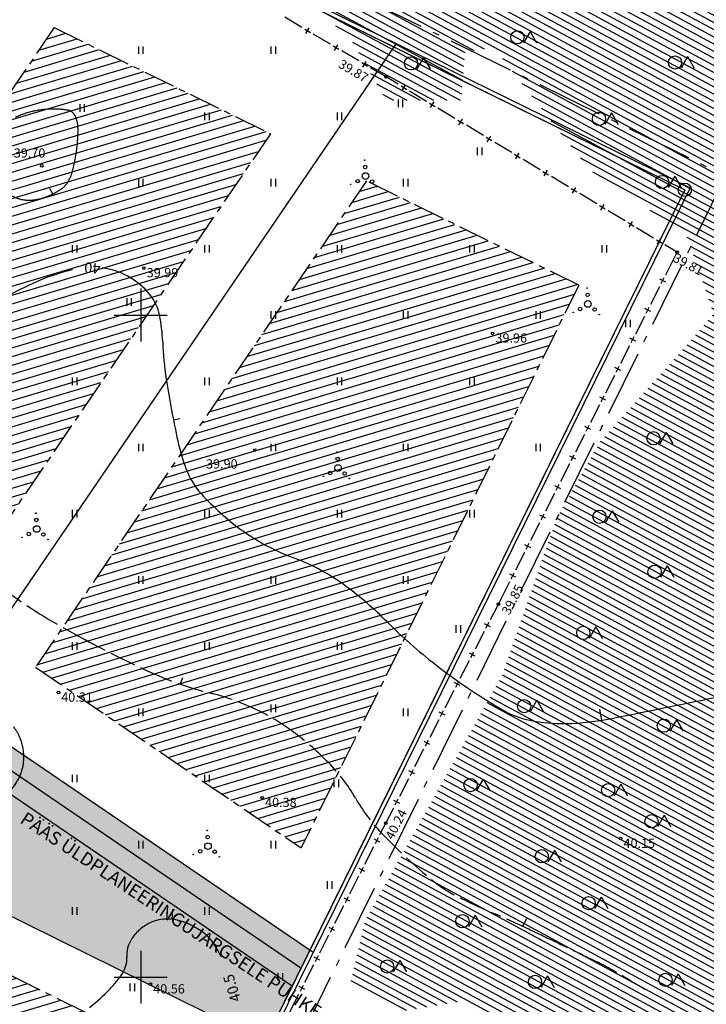
# Model space of a CAD drawing. Units: millimetres. Extents: x 543184 to 543885, y 6581053 to 6581752.
# Drawn here: x 543741 to 543793, y 6581498 to 6581572 of the extents above; entities that cross this region are included whole.
import ezdxf
from ezdxf.enums import TextEntityAlignment as Align

# ---------------------------------------------------------------- set-up
doc = ezdxf.new("R2010")
doc.units = ezdxf.units.MM
for name, pattern in [('CENTER', [50.8, 31.75, -6.35, 6.35, -6.35]), ('piirid', [7.5, 5, -1, 0.5, -1]), ('varjualune', [2.5, 2, -0.5])]:
    doc.linetypes.add(name, pattern=pattern)
doc.layers.get('0').update_dxf_attribs({"color": 253})
for name, color, linetype in [('00ALUS', 253, 'Continuous'), ('00EHALA', 6, 'Continuous'), ('00PIIR', 10, 'Continuous'), ('00R1', 8, 'Continuous'), ('00R2', 7, 'Continuous'), ('00TEE', 7, 'Continuous'), ('AIAD', 253, 'Continuous'), ('R3', 64, 'Continuous'), ('UUSKIRI', 5, 'Continuous'), ('UUSPIIR1', 1, 'Continuous')]:
    doc.layers.add(name, color=color, linetype=linetype)
doc.styles.add('Arial Baltic', font='ARIAL.TTF')
doc.styles.add('italicc', font='italicc.shx')
doc.styles.add('romanc', font='romanc.shx')
pattern_1 = [(16.61327, (543444.1429, 6581775.92776), (-0.1815531, 0.6084928), [])]

# ---------------------------------------------------------------- blocks, each defined once
blk = doc.blocks.new('okast')
for p, q in [((-0.25, 0), (0.25, 0)), ((0, -0.25), (0, 0.25))]:
    blk.add_line(p, q)

msp = doc.modelspace()

# ---------------------------------------------------------------- hatches: boundary and pattern name
at = {"layer": '00R1', "linetype": 'Continuous'}
h = msp.add_hatch(color=61, dxfattribs=at)
h.paths.add_polyline_path([(543791.08, 6581559.46), (543732, 6581588.49), (543552, 6581676.93), (543506.38, 6581692.99), (543486.24, 6581658.77), (543451.56, 6581677.3), (543430.92, 6581688.22), (543414.1, 6581661.32), (543411, 6581654.41), (543380.57, 6581605.61), (543363.28, 6581577.2), (543419.41, 6581548.52), (543405.024, 6581522.786, -0.414936), (543405.216, 6581522.105, 0.079557), (543407.176, 6581524.586), (543420.211, 6581547.904, 0.428069), (543418.079, 6581554.818, -0.316298), (543420.813, 6581549.759, 0.013389), (543423.829, 6581548.637), (543409.62, 6581523.22, -0.063593), (543407.692, 6581520.613), (543480.09, 6581477.42), (543555.82, 6581431.94), (543581.55, 6581419.02), (543693.92, 6581362.45)], flags=17)
h.paths.add_polyline_path([(543791.08, 6581559.46), (543732, 6581588.49), (543552, 6581676.93), (543506.38, 6581692.99), (543486.24, 6581658.77), (543451.56, 6581677.3), (543430.92, 6581688.22), (543414.1, 6581661.32), (543411, 6581654.41), (543380.57, 6581605.61), (543363.28, 6581577.2), (543419.41, 6581548.52), (543404.78, 6581522.35), (543407.692, 6581520.613, 0.063593), (543409.62, 6581523.22), (543423.829, 6581548.637, 0.011934), (543426.565, 6581547.775, 0.014766), (543426.413, 6581547.522), (543412.064, 6581521.854, -0.053293), (543410.147, 6581519.148), (543480.09, 6581477.42), (543555.82, 6581431.94), (543581.55, 6581419.02), (543693.92, 6581362.45)], flags=17)
h = msp.add_hatch(color=61, dxfattribs=at)
h.paths.add_polyline_path([(543652.704, 6581576.981), (543486.689, 6581658.55, -1.017161), (543485.799, 6581659.006), (543452.001, 6581677.064, -0.997958), (543451.118, 6581677.534), (543431.362, 6581687.986, -0.435512), (543430.655, 6581687.796), (543414.365, 6581661.744, -0.395776), (543414.54, 6581661.082, -0.392779), (543413.895, 6581660.864), (543413.668, 6581660.357), (543414.954, 6581659.736, 0.049283), (543415.878, 6581659.397), (543422.147, 6581669.452, -0.384967), (543446.777, 6581676.488), (543642.44, 6581580.353, -0.035269), (543660.705, 6581569.719), (543762.098, 6581500.693), (543762.768, 6581502.052)])
h.paths.add_polyline_path([(543714.682, 6581531.158), (543659.861, 6581568.479, 0.035269), (543641.778, 6581579.006), (543446.116, 6581675.142, 0.384967), (543423.42, 6581668.658), (543417.558, 6581659.257, 0.236068), (543421.371, 6581661.593), (543425.117, 6581667.6, -0.384967), (543445.234, 6581673.347), (543640.896, 6581577.211, -0.035269), (543658.735, 6581566.826), (543713.789, 6581529.347)], flags=17)
h = msp.add_hatch(color=61, dxfattribs=at)
h.paths.add_polyline_path([(543711.575, 6581524.858, 0.236068), (543708.012, 6581522.155), (543668.707, 6581442.457, 0.236068), (543668.732, 6581437.985)], flags=17)
h.paths.add_polyline_path([(543761.428, 6581499.335), (543715.935, 6581530.306), (543715.041, 6581528.494), (543738.753, 6581512.352), (543736.783, 6581509.459), (543715.311, 6581524.077, 0.111516), (543713.261, 6581524.885), (543669.737, 6581436.631, 0.041312), (543670.378, 6581436.112), (543697.587, 6581417.588), (543695.618, 6581414.695), (543668.143, 6581433.399), (543667.25, 6581431.588), (543712.743, 6581400.617), (543718.103, 6581411.485), (543673.862, 6581441.604), (543711.827, 6581518.585), (543759.361, 6581495.143)])
at = {"layer": '00R2', "linetype": 'Continuous'}
h = msp.add_hatch(color=43, dxfattribs=at)
h.paths.add_polyline_path([(543660.705, 6581569.719, 0.035269), (543642.44, 6581580.353), (543446.777, 6581676.488, 0.384967), (543422.147, 6581669.452), (543415.878, 6581659.397, 0.084905), (543417.558, 6581659.257), (543423.42, 6581668.658, -0.384967), (543446.116, 6581675.142), (543641.778, 6581579.006, -0.035269), (543659.861, 6581568.479), (543714.682, 6581531.158), (543713.789, 6581529.347), (543715.041, 6581528.494), (543715.935, 6581530.306), (543761.428, 6581499.335), (543762.098, 6581500.693)])
h.paths.add_polyline_path([(543713.261, 6581524.885, 0.084905), (543711.575, 6581524.858), (543668.732, 6581437.985, 0.084905), (543669.737, 6581436.631)])
h.paths.add_polyline_path([(543572.616, 6581496.012, -0.029073), (543570.305, 6581495.771), (543712.073, 6581399.259), (543712.743, 6581400.617), (543667.25, 6581431.588), (543668.143, 6581433.399), (543666.891, 6581434.252), (543665.998, 6581432.441)])
h.paths.add_polyline_path([(543552.513, 6581509.698), (543553.348, 6581511.549), (543549.449, 6581514.203, 0.063125), (543550.466, 6581509.277), (543570.305, 6581495.771, 0.029073), (543572.616, 6581496.012)])
h.paths.add_polyline_path([(543549.449, 6581514.203), (543546.635, 6581516.119), (543544.59, 6581515.092, 0.028439), (543540.186, 6581517.737), (543541.279, 6581519.422, 0.025233), (543536.966, 6581521.438), (543535.858, 6581519.729, 0.029228), (543530.846, 6581521.39), (543428.098, 6581548.905, -0.052729), (543416.594, 6581553.328), (543384.3, 6581569.829, -0.439392), (543377.373, 6581594.814), (543413.488, 6581652.731, 0.084905), (543412.623, 6581654.178), (543376.101, 6581595.608, 0.439392), (543383.617, 6581568.493), (543415.911, 6581551.992, 0.052729), (543427.71, 6581547.456), (543433.426, 6581545.926), (543530.458, 6581519.941, -0.084211), (543543.746, 6581513.852), (543550.466, 6581509.277, -0.063125)])
h = msp.add_hatch(dxfattribs=at)
h.set_pattern_fill('ANSI31', color=40, scale=0.2, style=0)
h.set_pattern_definition(pattern_1)
h.paths.add_polyline_path([(543743.475, 6581571.709), (543759.792, 6581563.692), (543735.437, 6581527.916), (543720.558, 6581538.046)])
h = msp.add_hatch(dxfattribs=at)
h.set_pattern_fill('ANSI31', color=40, scale=0.2, style=0)
h.set_pattern_definition(pattern_1)
h.paths.add_polyline_path([(543767.044, 6581560.128), (543742.05, 6581523.414), (543762.109, 6581509.759), (543783.067, 6581552.255)])
h = msp.add_hatch(dxfattribs=at)
h.set_pattern_fill('ANSI31', color=40, scale=0.2, style=0)
h.set_pattern_definition(pattern_1)
h.paths.add_polyline_path([(543716.336, 6581511.902), (543748.623, 6581495.979), (543739.113, 6581476.696), (543706.826, 6581492.619)])
at = {"layer": 'R3', "linetype": 'Continuous'}
h = msp.add_hatch(dxfattribs=at)
h.set_pattern_fill('ANSI31', color=64, scale=0.15, angle=135, style=0)
h.set_pattern_definition([(151.61327, (543444.1429, 6581775.92776), (-0.226419, -0.4189851), [])])
h.paths.add_polyline_path([(543420.95, 6581707.449), (543415.897, 6581698.098), (543437.226, 6581686.571), (543452.611, 6581682.285), (543460.645, 6581675.208), (543468.462, 6581671.272), (543474.145, 6581671.655), (543477.689, 6581670.747), (543479.23, 6581665.597), (543489.553, 6581662.033), (543493.225, 6581668.828), (543491.683, 6581672.108), (543493.342, 6581674.377), (543496.759, 6581674.833), (543498.951, 6581677.823), (543497.026, 6581685.195), (543512.03, 6581693.493), (543516.347, 6581691.88), (543514.842, 6581689.096), (543518.454, 6581686.712), (543524.592, 6581690.215), (543527.717, 6581689.085), (543527.36, 6581687.041), (543531.285, 6581685.665), (543535.36, 6581689.059), (543540.954, 6581686.968), (543543.93, 6581681.07), (543550.011, 6581675.733), (543568.217, 6581670.37), (543570.266, 6581672.434), (543570.557, 6581674.701), (543571.67, 6581675.032), (543577.326, 6581667.872), (543586.02, 6581661.496), (543590.451, 6581664.51), (543597.756, 6581660.749), (543600.122, 6581656.486), (543609.079, 6581656.007), (543616.138, 6581652.448), (543619.015, 6581655.635), (543622.218, 6581656.338), (543623.756, 6581650.638), (543637.552, 6581642.926), (543641.061, 6581643.721), (543646.676, 6581640.815), (543657.187, 6581642.695), (543658.661, 6581641.386), (543656.072, 6581636.121), (543663.126, 6581627.568), (543670.582, 6581626.988), (543676.335, 6581622.813), (543689.687, 6581617.09), (543692.138, 6581612.14), (543700.316, 6581610.28), (543702.063, 6581608.376), (543702.188, 6581605.643), (543706.575, 6581603.485), (543710.728, 6581603.267), (543717.577, 6581597.106), (543722.341, 6581595.751), (543727.716, 6581596.658), (543730.443, 6581595.489), (543740.435, 6581582.619), (543750.561, 6581577.909), (543755.1, 6581578.963), (543759.462, 6581576.3), (543765.841, 6581570.871), (543768.52, 6581566.222), (543774.167, 6581566.219), (543774.462, 6581569.872), (543776.635, 6581570.222), (543783.856, 6581560.983), (543791.154, 6581556.125), (543793.249, 6581550.114), (543791.565, 6581548.127), (543784.655, 6581540.426), (543781.371, 6581534.61), (543777.277, 6581522.807), (543766.936, 6581504.275), (543765.815, 6581499.53), (543770.003, 6581497.497), (543774.412, 6581498.213), (543780.034, 6581492.879), (543775.927, 6581478.687), (543774.733, 6581471.246), (543768.512, 6581463.29), (543758.823, 6581468.479), (543755.424, 6581474.357), (543745.96, 6581470.884), (543746.707, 6581464.545), (543745.758, 6581458.544), (543741.681, 6581453.131), (543741.927, 6581450.124), (543741.72, 6581439.889), (543738.511, 6581426.821), (543733.709, 6581415.476), (543738.61, 6581387.268), (543833.247, 6581562.392), (543603.004, 6581686.815), (543502.284, 6581716.992), (543478.199, 6581702.432)])

# ---------------------------------------------------------------- linework, layer by layer
at = {"color": 253, "linetype": 'Continuous'}
for p, q in [((543749.824, 6581570.285), (543749.824, 6581569.714)), ((543750.166, 6581570.285), (543750.166, 6581569.714)), ((543759.824, 6581570.285), (543759.824, 6581569.714)), ((543760.166, 6581570.285), (543760.166, 6581569.714)), ((543745.398, 6581565.916), (543745.398, 6581565.345)), ((543745.739, 6581565.916), (543745.739, 6581565.345)), ((543769.426, 6581566.275), (543769.426, 6581565.705)), ((543769.768, 6581566.275), (543769.768, 6581565.705)), ((543754.824, 6581565.285), (543754.824, 6581564.714)), ((543755.166, 6581565.285), (543755.166, 6581564.714)), ((543764.824, 6581565.285), (543764.824, 6581564.714)), ((543765.166, 6581565.285), (543765.166, 6581564.714)), ((543775.399, 6581562.652), (543775.399, 6581562.081)), ((543775.741, 6581562.652), (543775.741, 6581562.081)), ((543749.824, 6581560.285), (543749.824, 6581559.714)), ((543750.166, 6581560.285), (543750.166, 6581559.714)), ((543759.824, 6581560.285), (543759.824, 6581559.714)), ((543760.166, 6581560.285), (543760.166, 6581559.714)), ((543769.824, 6581560.285), (543769.824, 6581559.714)), ((543770.166, 6581560.285), (543770.166, 6581559.714)), ((543744.824, 6581555.285), (543744.824, 6581554.714)), ((543745.166, 6581555.285), (543745.166, 6581554.714)), ((543754.824, 6581555.285), (543754.824, 6581554.714)), ((543755.166, 6581555.285), (543755.166, 6581554.714)), ((543764.824, 6581555.285), (543764.824, 6581554.714)), ((543765.166, 6581555.285), (543765.166, 6581554.714)), ((543774.824, 6581555.285), (543774.824, 6581554.714)), ((543775.166, 6581555.285), (543775.166, 6581554.714)), ((543784.824, 6581555.285), (543784.824, 6581554.714)), ((543785.166, 6581555.285), (543785.166, 6581554.714)), ((543750, 6581552), (543750, 6581548)), ((543748.943, 6581551.276), (543748.943, 6581550.705)), ((543749.284, 6581551.276), (543749.284, 6581550.705)), ((543759.824, 6581550.285), (543759.824, 6581549.714)), ((543760.166, 6581550.285), (543760.166, 6581549.714)), ((543769.824, 6581550.285), (543769.824, 6581549.714)), ((543770.166, 6581550.285), (543770.166, 6581549.714)), ((543779.824, 6581550.285), (543779.824, 6581549.714)), ((543780.166, 6581550.285), (543780.166, 6581549.714)), ((543748, 6581550), (543752, 6581550)), ((543786.599, 6581549.648), (543786.599, 6581549.078)), ((543786.94, 6581549.648), (543786.94, 6581549.078)), ((543744.824, 6581545.285), (543744.824, 6581544.714)), ((543745.166, 6581545.285), (543745.166, 6581544.714)), ((543754.824, 6581545.285), (543754.824, 6581544.714)), ((543755.166, 6581545.285), (543755.166, 6581544.714)), ((543764.824, 6581545.285), (543764.824, 6581544.714)), ((543765.166, 6581545.285), (543765.166, 6581544.714)), ((543774.824, 6581545.285), (543774.824, 6581544.714)), ((543775.166, 6581545.285), (543775.166, 6581544.714)), ((543749.824, 6581540.285), (543749.824, 6581539.714)), ((543750.166, 6581540.285), (543750.166, 6581539.714)), ((543759.824, 6581540.285), (543759.824, 6581539.714)), ((543760.166, 6581540.285), (543760.166, 6581539.714)), ((543769.824, 6581540.285), (543769.824, 6581539.714)), ((543770.166, 6581540.285), (543770.166, 6581539.714)), ((543779.824, 6581540.285), (543779.824, 6581539.714)), ((543780.166, 6581540.285), (543780.166, 6581539.714)), ((543744.824, 6581535.285), (543744.824, 6581534.714)), ((543745.166, 6581535.285), (543745.166, 6581534.714)), ((543754.824, 6581535.285), (543754.824, 6581534.714)), ((543755.166, 6581535.285), (543755.166, 6581534.714)), ((543764.824, 6581535.285), (543764.824, 6581534.714)), ((543765.166, 6581535.285), (543765.166, 6581534.714)), ((543774.824, 6581535.285), (543774.824, 6581534.714)), ((543775.166, 6581535.285), (543775.166, 6581534.714)), ((543749.824, 6581530.285), (543749.824, 6581529.714)), ((543750.166, 6581530.285), (543750.166, 6581529.714)), ((543759.824, 6581530.285), (543759.824, 6581529.714)), ((543760.166, 6581530.285), (543760.166, 6581529.714)), ((543769.824, 6581530.285), (543769.824, 6581529.714)), ((543770.166, 6581530.285), (543770.166, 6581529.714)), ((543773.8, 6581526.574), (543773.8, 6581526.003)), ((543774.141, 6581526.574), (543774.141, 6581526.003)), ((543744.824, 6581525.285), (543744.824, 6581524.714)), ((543745.166, 6581525.285), (543745.166, 6581524.714)), ((543754.824, 6581525.285), (543754.824, 6581524.714)), ((543755.166, 6581525.285), (543755.166, 6581524.714)), ((543764.824, 6581525.285), (543764.824, 6581524.714)), ((543765.166, 6581525.285), (543765.166, 6581524.714)), ((543759.824, 6581520.585), (543759.824, 6581520.014)), ((543760.166, 6581520.585), (543760.166, 6581520.014)), ((543749.824, 6581520.285), (543749.824, 6581519.714)), ((543750.166, 6581520.285), (543750.166, 6581519.714)), ((543769.824, 6581520.285), (543769.824, 6581519.714)), ((543770.166, 6581520.285), (543770.166, 6581519.714)), ((543744.824, 6581515.285), (543744.824, 6581514.714)), ((543745.166, 6581515.285), (543745.166, 6581514.714)), ((543754.824, 6581515.285), (543754.824, 6581514.714)), ((543755.166, 6581515.285), (543755.166, 6581514.714)), ((543764.584, 6581514.925), (543764.584, 6581514.354)), ((543764.925, 6581514.925), (543764.925, 6581514.354)), ((543749.824, 6581510.285), (543749.824, 6581509.714)), ((543750.166, 6581510.285), (543750.166, 6581509.714)), ((543759.824, 6581510.285), (543759.824, 6581509.714)), ((543760.166, 6581510.285), (543760.166, 6581509.714)), ((543764.083, 6581507.241), (543764.083, 6581506.67)), ((543764.424, 6581507.241), (543764.424, 6581506.67)), ((543744.824, 6581505.285), (543744.824, 6581504.714)), ((543745.166, 6581505.285), (543745.166, 6581504.714)), ((543754.824, 6581505.285), (543754.824, 6581504.714)), ((543755.166, 6581505.285), (543755.166, 6581504.714)), ((543750, 6581502), (543750, 6581498)), ((543760.35, 6581500.313), (543760.35, 6581499.742)), ((543760.691, 6581500.313), (543760.691, 6581499.742)), ((543748, 6581500), (543752, 6581500)), ((543749.185, 6581499.517), (543749.185, 6581498.946)), ((543749.526, 6581499.517), (543749.526, 6581498.946))]:
    msp.add_line(p, q, dxfattribs=at)
at = {"color": 253, "linetype": 'Continuous', "flags": 128}
for points in [[(543779.391, 6581571.419), (543778.891, 6581570.554)], [(543779.391, 6581571.419), (543779.891, 6581570.554)], [(543771.357, 6581569.452), (543770.857, 6581568.587)], [(543771.357, 6581569.452), (543771.857, 6581568.587)], [(543791.291, 6581569.519), (543790.791, 6581568.654)], [(543791.291, 6581569.519), (543791.791, 6581568.654)], [(543785.551, 6581565.258), (543785.051, 6581564.393)], [(543785.551, 6581565.258), (543786.051, 6581564.393)], [(543790.313, 6581560.496), (543789.813, 6581559.631)], [(543790.313, 6581560.496), (543790.813, 6581559.631)], [(543789.669, 6581541.14), (543789.169, 6581540.275)], [(543789.669, 6581541.14), (543790.169, 6581540.275)], [(543785.594, 6581535.215), (543785.094, 6581534.35)], [(543785.594, 6581535.215), (543786.094, 6581534.35)], [(543789.75, 6581531.06), (543789.25, 6581530.195)], [(543789.75, 6581531.06), (543790.25, 6581530.195)], [(543784.366, 6581526.444), (543783.866, 6581525.579)], [(543784.366, 6581526.444), (543784.866, 6581525.579)], [(543779.898, 6581520.911), (543779.398, 6581520.046)], [(543779.898, 6581520.911), (543780.398, 6581520.046)], [(543790.446, 6581519.439), (543789.946, 6581518.574)], [(543790.446, 6581519.439), (543790.946, 6581518.574)], [(543775.857, 6581514.953), (543775.357, 6581514.088)], [(543775.857, 6581514.953), (543776.357, 6581514.088)], [(543786.246, 6581514.564), (543785.746, 6581513.699)], [(543786.246, 6581514.564), (543786.746, 6581513.699)], [(543789.519, 6581512.221), (543789.019, 6581511.356)], [(543789.519, 6581512.221), (543790.019, 6581511.356)], [(543781.233, 6581509.576), (543780.733, 6581508.711)], [(543781.233, 6581509.576), (543781.733, 6581508.711)], [(543784.771, 6581506.039), (543784.271, 6581505.174)], [(543784.771, 6581506.039), (543785.271, 6581505.174)], [(543775.24, 6581504.67), (543774.74, 6581503.805)], [(543775.24, 6581504.67), (543775.74, 6581503.805)], [(543769.553, 6581501.256), (543769.053, 6581500.391)], [(543769.553, 6581501.256), (543770.053, 6581500.391)], [(543780.721, 6581500.088), (543780.221, 6581499.223)], [(543780.721, 6581500.088), (543781.221, 6581499.223)], [(543790.569, 6581500.241), (543790.069, 6581499.376)], [(543790.569, 6581500.241), (543791.069, 6581499.376)]]:
    msp.add_lwpolyline(points, dxfattribs=at)
at = {"color": 253, "linetype": 'Continuous'}
for centre, radius in [((543778.437, 6581570.972), 0.5), ((543770.404, 6581569.005), 0.5), ((543790.338, 6581569.072), 0.5), ((543784.598, 6581564.811), 0.5), ((543766.946, 6581561.181), 0.132), ((543766.906, 6581561.695), 0.0223), ((543766.97, 6581560.497), 0.25), ((543789.36, 6581560.049), 0.5), ((543765.857, 6581559.867), 0.0223), ((543766.38, 6581560.115), 0.132), ((543767.473, 6581560.084), 0.132), ((543767.826, 6581559.701), 0.0223), ((543783.74, 6581551.521), 0.132), ((543783.7, 6581552.034), 0.0223), ((543783.764, 6581550.836), 0.25), ((543782.651, 6581550.206), 0.0223), ((543783.174, 6581550.454), 0.132), ((543784.267, 6581550.423), 0.132), ((543784.621, 6581550.041), 0.0223), ((543788.716, 6581540.693), 0.5), ((543764.869, 6581539.135), 0.132), ((543764.828, 6581539.648), 0.0223), ((543764.302, 6581538.068), 0.132), ((543764.893, 6581538.45), 0.25), ((543763.779, 6581537.82), 0.0223), ((543765.395, 6581538.037), 0.132), ((543765.749, 6581537.655), 0.0223), ((543784.641, 6581534.768), 0.5), ((543742.119, 6581534.527), 0.132), ((543742.079, 6581535.041), 0.0223), ((543742.143, 6581533.843), 0.25), ((543741.03, 6581533.213), 0.0223), ((543741.553, 6581533.461), 0.132), ((543742.646, 6581533.43), 0.132), ((543742.999, 6581533.047), 0.0223), ((543788.796, 6581530.613), 0.5), ((543783.413, 6581525.996), 0.5), ((543778.945, 6581520.464), 0.5), ((543789.493, 6581518.992), 0.5), ((543774.904, 6581514.505), 0.5), ((543785.293, 6581514.116), 0.5), ((543788.566, 6581511.773), 0.5), ((543755.052, 6581510.571), 0.132), ((543755.012, 6581511.084), 0.0223), ((543755.077, 6581509.886), 0.25), ((543753.963, 6581509.256), 0.0223), ((543754.486, 6581509.505), 0.132), ((543755.579, 6581509.473), 0.132), ((543780.28, 6581509.129), 0.5), ((543755.933, 6581509.091), 0.0223), ((543783.818, 6581505.591), 0.5), ((543774.287, 6581504.223), 0.5), ((543768.6, 6581500.809), 0.5), ((543789.616, 6581499.794), 0.5), ((543779.768, 6581499.641), 0.5)]:
    msp.add_circle(centre, radius, dxfattribs=at)
at = {"layer": '00ALUS', "linetype": 'Continuous'}
for p, q in [((543732, 6581588.49), (543791.08, 6581559.46)), ((543791.08, 6581559.46), (543693.92, 6581362.45)), ((543752.468, 6581542.082), (543752.959, 6581542.188)), ((543784.806, 6581519.4), (543784.649, 6581520.24)), ((543752.378, 6581504.358), (543752.419, 6581505.103))]:
    msp.add_line(p, q, dxfattribs=at)
at = {"layer": '00ALUS', "linetype": 'varjualune'}
for p, q in [((543743.371, 6581559.146), (543743.137, 6581559.558)), ((543752.972, 6581522.129), (543753.174, 6581522.63)), ((543778.824, 6581503.834), (543779.139, 6581504.437))]:
    msp.add_line(p, q, dxfattribs=at)
at = {"layer": '00ALUS', "linetype": 'Continuous'}
for centre in [(543768.518, 6581567.983), (543742.523, 6581561.266), (543790.499, 6581554.743), (543750.234, 6581553.551), (543776.569, 6581548.614), (543758.618, 6581539.807), (543776.999, 6581528.171), (543743.782, 6581521.498), (543759.171, 6581513.551), (543768.508, 6581511.638), (543786.234, 6581510.463), (543750.727, 6581499.468)]:
    msp.add_circle(centre, 0.1, dxfattribs=at)
at = {"layer": '00ALUS', "linetype": 'varjualune'}
for centre, radius, start, end in [((543743.374, 6581558.811), 6.74, 101.93662, 114.89587), ((543743.423, 6581558.579), 6.977, 89.20006, 101.93662), ((543743.435, 6581559.38), 6.176, 79.92287, 89.20006), ((543744.4, 6581564.811), 0.659, 51.26333, 79.92287), ((543744.244, 6581564.617), 0.908, 23.80305, 51.26333), ((543743.161, 6581564.14), 2.092, 5.80702, 23.80305), ((543740.655, 6581563.885), 4.611, 357.45, 5.80702), ((543729.219, 6581564.394), 16.058, 352.97476, 357.45), ((543733.938, 6581563.813), 11.303, 344.95801, 352.97476), ((543741.583, 6581561.758), 3.388, 330.28648, 344.95801), ((543743.135, 6581560.872), 1.6, 306.14577, 330.28648), ((543741.491, 6581561.137), 2.455, 238.77799, 262.4545), ((543741.04, 6581563.741), 5.152, 292.76138, 306.14577), ((543741.577, 6581561.788), 3.112, 262.4545, 278.73644), ((543741.414, 6581562.85), 4.187, 278.73644, 292.76138), ((543758.301, 6581553.512), 30.548, 227.0208, 237.68612), ((543772.132, 6581575.379), 56.423, 237.68612, 241.85647), ((543794.272, 6581616.768), 103.361, 241.85647, 244.93737), ((543761.55, 6581546.795), 26.115, 244.93737, 256.12192), ((543751.044, 6581504.27), 17.688, 62.52158, 76.12191), ((543751.232, 6581504.632), 17.281, 52.80683, 62.52158), ((543737.958, 6581516.878), 3.164, 20.28825, 39.58799), ((543747.875, 6581500.209), 22.833, 44.35785, 52.80683), ((543737.209, 6581516.601), 3.963, 0, 20.28825), ((543737.671, 6581516.601), 3.501, 338.39898, 0), ((543754.703, 6581506.885), 13.284, 30.02862, 44.35785), ((543737.223, 6581516.778), 3.982, 316.29462, 338.39898), ((543778.747, 6581520.783), 14.488, 210.02862, 223.74697), ((543798.236, 6581539.438), 41.466, 223.74697, 230.7526), ((543778.689, 6581515.511), 10.57, 230.7526, 244.65392), ((543821.69, 6581606.291), 111.02, 244.65392, 246.15564), ((543731.688, 6581402.656), 111.619, 64.65798, 66.15568), ((543585.526, 6581094.034), 453.102, 64.43843, 64.65798), ((542827.673, 6579509.547), 2209.501, 64.339012, 64.438431), ((543777.379, 6581486.334), 16.415, 59.98219, 64.33901), ((543742.143, 6581425.347), 86.85, 58.08843, 59.98219)]:
    msp.add_arc(centre, radius, start, end, dxfattribs=at)
at = {"layer": '00ALUS', "linetype": 'Continuous'}
for centre, radius, start, end in [((543748.352, 6581538.599), 15.234, 103.28312, 113.17922), ((543746.472, 6581548.314), 5.275, 61.00212, 83.21505), ((543752.688, 6581528.47), 26.252, 113.17922, 120.71381), ((543746.269, 6581547.948), 5.693, 39.15514, 61.00212), ((543747.904, 6581549.28), 3.584, 11.52094, 39.15514), ((543739.407, 6581547.548), 12.257, 2.04668, 11.52094), ((543775.645, 6581548.843), 24.005, 182.04668, 188.81282), ((543825.945, 6581556.641), 74.906, 188.81282, 192.44847), ((543768.16, 6581543.885), 15.73, 192.44847, 200.38729), ((543758.973, 6581540.471), 5.929, 200.38729, 222.11161), ((543769.081, 6581549.608), 19.555, 222.11161, 234.02354), ((543767.469, 6581547.386), 16.809, 234.02354, 249.61411), ((543756.197, 6581517.054), 15.55, 53.40026, 69.61411), ((543748.753, 6581507.031), 28.035, 44.94023, 53.40026), ((543795.885, 6581554.065), 38.551, 224.94023, 232.15284), ((543801.088, 6581560.761), 47.031, 232.15284, 239.46786), ((540596.24, 6597238.816), 16039.56, 281.4906499, 281.4985372), ((534464.092, 6627404.486), 46822.199, 281.4873438, 281.4906499), ((543780.887, 6581526.51), 7.267, 239.46786, 258.14724), ((529985.128, 6649443.138), 69311.381, 281.48480408, 281.48752135), ((543781.82, 6581530.957), 11.81, 258.14724, 271.32182), ((543781.636, 6581538.956), 19.811, 271.32182, 281.4848), ((543752.132, 6581501.039), 3.378, 115.07235, 131.71041), ((543751.969, 6581501.387), 2.994, 88.4682, 115.07235), ((543751.943, 6581500.406), 3.975, 65.43178, 88.4682), ((543750.869, 6581498.057), 6.558, 53.34616, 65.43178), ((543752.038, 6581501.145), 3.237, 131.71041, 148.70955), ((543753.119, 6581501.08), 2.79, 34.76978, 53.34616), ((543751.21, 6581501.648), 2.268, 148.70955, 183.26218), ((543748.885, 6581498.141), 7.944, 25.35129, 34.76978), ((543746.895, 6581501.402), 2.054, 326.89299, 3.26218), ((543741.977, 6581504.608), 7.925, 315.94748, 326.89299), ((543737.074, 6581509.352), 14.747, 307.92924, 315.94748)]:
    msp.add_arc(centre, radius, start, end, dxfattribs=at)
at = {"layer": '00EHALA', "linetype": 'CENTER', "ltscale": 0.075}
for p, q in [((543743.475, 6581571.709), (543720.558, 6581538.046)), ((543743.475, 6581571.709), (543759.792, 6581563.692)), ((543759.792, 6581563.692), (543735.437, 6581527.916)), ((543767.044, 6581560.128), (543742.05, 6581523.414)), ((543783.067, 6581552.255), (543767.044, 6581560.128)), ((543783.067, 6581552.255), (543762.109, 6581509.759)), ((543742.05, 6581523.414), (543762.109, 6581509.759)), ((543716.336, 6581511.902), (543748.623, 6581495.979))]:
    msp.add_line(p, q, dxfattribs=at)
at = {"layer": '00PIIR', "linetype": 'Continuous'}
for p, q in [((543652.704, 6581576.981), (543763.018, 6581501.881)), ((543769.273, 6581570.51), (543735.367, 6581520.706)), ((543711.827, 6581518.585), (543759.63, 6581495.01))]:
    msp.add_line(p, q, dxfattribs=at)
msp.add_lwpolyline([(543362.856, 6581577.08), (543380.315, 6581605.767), (543410.735, 6581654.551), (543413.835, 6581661.462), (543430.814, 6581688.616), (543451.701, 6581677.565), (543486.127, 6581659.17), (543506.247, 6581693.355), (543552.116, 6581677.207), (543732.132, 6581588.759), (543791.482, 6581559.597), (543694.055, 6581362.046), (543581.415, 6581418.752), (543555.675, 6581431.677), (543479.936, 6581477.163), (543404.376, 6581522.242), (543418.996, 6581548.395)], close=True, dxfattribs=at)
at = {"layer": '00PIIR', "color": 37, "linetype": 'Continuous'}
msp.add_lwpolyline([(543363.28, 6581577.2), (543380.57, 6581605.61), (543411, 6581654.41), (543414.1, 6581661.32), (543430.92, 6581688.22), (543451.56, 6581677.3), (543486.24, 6581658.77), (543506.38, 6581692.99), (543552, 6581676.93), (543732, 6581588.49), (543791.08, 6581559.46), (543693.92, 6581362.45), (543581.55, 6581419.02), (543555.82, 6581431.94), (543480.09, 6581477.42), (543404.78, 6581522.35), (543419.41, 6581548.52)], close=True, dxfattribs=at)
msp.add_circle((543791.08, 6581559.46), 0.5, dxfattribs=at)
at = {"layer": '00TEE', "linetype": 'Continuous', "ltscale": 0.1}
for p, q in [((543660.705, 6581569.719), (543762.098, 6581500.693)), ((543715.935, 6581530.306), (543761.428, 6581499.335))]:
    msp.add_line(p, q, dxfattribs=at)
at = {"layer": 'AIAD', "linetype": 'Continuous'}
for p, q in [((543762.165, 6581571.722), (543760.872, 6581572.482)), ((543764.319, 6581570.454), (543763.027, 6581571.215)), ((543766.474, 6581569.186), (543765.181, 6581569.947)), ((543768.518, 6581567.983), (543767.336, 6581568.679)), ((543769.443, 6581567.426), (543768.518, 6581567.983)), ((543771.585, 6581566.136), (543770.3, 6581566.91)), ((543773.726, 6581564.846), (543772.441, 6581565.62)), ((543775.868, 6581563.556), (543774.583, 6581564.33)), ((543778.009, 6581562.266), (543776.725, 6581563.04)), ((543780.151, 6581560.976), (543778.866, 6581561.75)), ((543782.292, 6581559.686), (543781.008, 6581560.46)), ((543784.434, 6581558.396), (543783.149, 6581559.17)), ((543786.576, 6581557.106), (543785.291, 6581557.88)), ((543788.717, 6581555.816), (543787.432, 6581556.59)), ((543790.499, 6581554.743), (543789.574, 6581555.3)), ((543789.637, 6581553.047), (543790.499, 6581554.743)), ((543788.505, 6581550.818), (543789.184, 6581552.155)), ((543787.373, 6581548.589), (543788.052, 6581549.927)), ((543786.24, 6581546.36), (543786.92, 6581547.698)), ((543785.108, 6581544.132), (543785.787, 6581545.469)), ((543783.975, 6581541.903), (543784.655, 6581543.24)), ((543782.843, 6581539.674), (543783.523, 6581541.011)), ((543781.711, 6581537.445), (543782.39, 6581538.782)), ((543780.578, 6581535.216), (543781.258, 6581536.554)), ((543779.446, 6581532.987), (543780.125, 6581534.325)), ((543778.314, 6581530.759), (543778.993, 6581532.096)), ((543776.999, 6581528.171), (543777.861, 6581529.867)), ((543776.408, 6581527.021), (543776.999, 6581528.171)), ((543775.266, 6581524.797), (543775.951, 6581526.131)), ((543774.124, 6581522.573), (543774.809, 6581523.907)), ((543772.982, 6581520.349), (543773.667, 6581521.684)), ((543771.84, 6581518.125), (543772.525, 6581519.46)), ((543770.698, 6581515.902), (543771.383, 6581517.236)), ((543769.556, 6581513.678), (543770.241, 6581515.012)), ((543768.508, 6581511.638), (543769.099, 6581512.788)), ((543768.062, 6581510.761), (543768.508, 6581511.638)), ((543766.929, 6581508.532), (543767.609, 6581509.869)), ((543765.796, 6581506.304), (543766.476, 6581507.641)), ((543764.663, 6581504.075), (543765.343, 6581505.412)), ((543763.53, 6581501.846), (543764.21, 6581503.184)), ((543762.397, 6581499.618), (543763.077, 6581500.955)), ((543761.264, 6581497.389), (543761.944, 6581498.726))]:
    msp.add_line(p, q, dxfattribs=at)
at = {"layer": 'UUSPIIR1', "color": 1, "linetype": 'piirid'}
msp.add_lwpolyline([(543409.911, 6581657.603), (543412.066, 6581662.406), (543430.104, 6581691.254), (543452.64, 6581679.331), (543485.377, 6581661.839), (543505.358, 6581695.788), (543552.892, 6581679.054), (543733.014, 6581590.554), (543794.162, 6581560.508), (543694.957, 6581359.353), (543580.517, 6581416.965), (543554.71, 6581429.924), (543478.909, 6581475.447), (543414.133, 6581514.092)], dxfattribs=at)

# ---------------------------------------------------------------- block references
at = {"layer": 'AIAD', "linetype": 'Continuous'}
for p, rotation in [((543762.596, 6581571.468), 329.5248457959423), ((543764.75, 6581570.2), 329.5248457959423), ((543766.905, 6581568.932), 329.5248457959423), ((543769.872, 6581567.168), 328.9378307565523), ((543772.013, 6581565.878), 328.9378307565523), ((543774.155, 6581564.588), 328.9378307565523), ((543776.296, 6581563.298), 328.9378307565523), ((543778.438, 6581562.008), 328.9378307565523), ((543780.579, 6581560.718), 328.9378307565523), ((543782.721, 6581559.428), 328.9378307565523), ((543784.862, 6581558.138), 328.9378307565523), ((543787.004, 6581556.848), 328.9378307565523), ((543789.145, 6581555.558), 328.9378307565523), ((543789.411, 6581552.601), 63.06698987438341), ((543788.278, 6581550.372), 63.06698987438341), ((543787.146, 6581548.144), 63.06698987438341), ((543786.014, 6581545.915), 63.06698987438341), ((543784.881, 6581543.686), 63.06698987438341), ((543783.749, 6581541.457), 63.06698987438341), ((543782.617, 6581539.228), 63.06698987438341), ((543781.484, 6581536.999), 63.06698987438341), ((543780.352, 6581534.77), 63.06698987438341), ((543779.22, 6581532.542), 63.06698987438341), ((543778.087, 6581530.313), 63.06698987438341), ((543776.18, 6581526.576), 62.81592425578561), ((543775.038, 6581524.352), 62.81592425578561), ((543773.896, 6581522.128), 62.81592425578561), ((543772.753, 6581519.905), 62.81592425578561), ((543771.611, 6581517.681), 62.81592425578561), ((543770.469, 6581515.457), 62.81592425578561), ((543769.327, 6581513.233), 62.81592425578561), ((543767.835, 6581510.315), 63.05188100635479), ((543766.702, 6581508.086), 63.05188100635479), ((543765.569, 6581505.858), 63.05188100635479), ((543764.436, 6581503.629), 63.05188100635479), ((543763.304, 6581501.401), 63.05188100635479), ((543762.171, 6581499.172), 63.05188100635479)]:
    msp.add_blockref('okast', p, dxfattribs=dict(at, rotation=rotation))

# ---------------------------------------------------------------- texts
at = {"layer": '00ALUS', "linetype": 'Continuous', "style": 'italicc'}
for s, rotation, p in [(' 39.87', 329.357, (543765.027, 6581569.458)), (' 39.81', 331.67606, (543790.267, 6581554.812)), (' 39.85', 62.24995, (543777.111, 6581527.431)), (' 40.24', 62.81426, (543768.328, 6581510.45))]:
    msp.add_text(s, height=0.7, rotation=rotation, dxfattribs=at).set_placement(p, align=Align.TOP_LEFT)
for s, p in [(' 39.70', (543740.198, 6581562.585)), (' 39.99', (543750.234, 6581553.551)), (' 39.96', (543776.569, 6581548.614)), (' 39.90', (543754.714, 6581539.108)), (' 40.31', (543743.782, 6581521.498)), (' 40.38', (543759.171, 6581513.551)), (' 40.15', (543786.234, 6581510.463)), (' 40.56', (543750.727, 6581499.468))]:
    msp.add_text(s, height=0.7, dxfattribs=at).set_placement(p, align=Align.TOP_LEFT)
at = {"layer": '00ALUS', "linetype": 'Continuous', "style": 'romanc'}
for s, rotation, p in [('40', 176.06495, (543746.976, 6581553.909)), ('40.5', 107.24297, (543757.589, 6581498.277))]:
    msp.add_text(s, height=0.8, rotation=rotation, dxfattribs=at).set_placement(p)
at = {"layer": 'UUSKIRI', "insert": (543741.365, 6581512.539), "char_height": 1, "attachment_point": 1, "rotation": 326.43338, "line_spacing_factor": 0.96736, "style": 'Arial Baltic'}
msp.add_mtext('{\\fArial|b0|i0|c186|p0;\\C7;PÄÄS ÜLDPLANEERINGUJÄRGSELE PUHKE-JA VIRGESTUSALALE}', dxfattribs=at)

doc.saveas('drawing.dxf')
